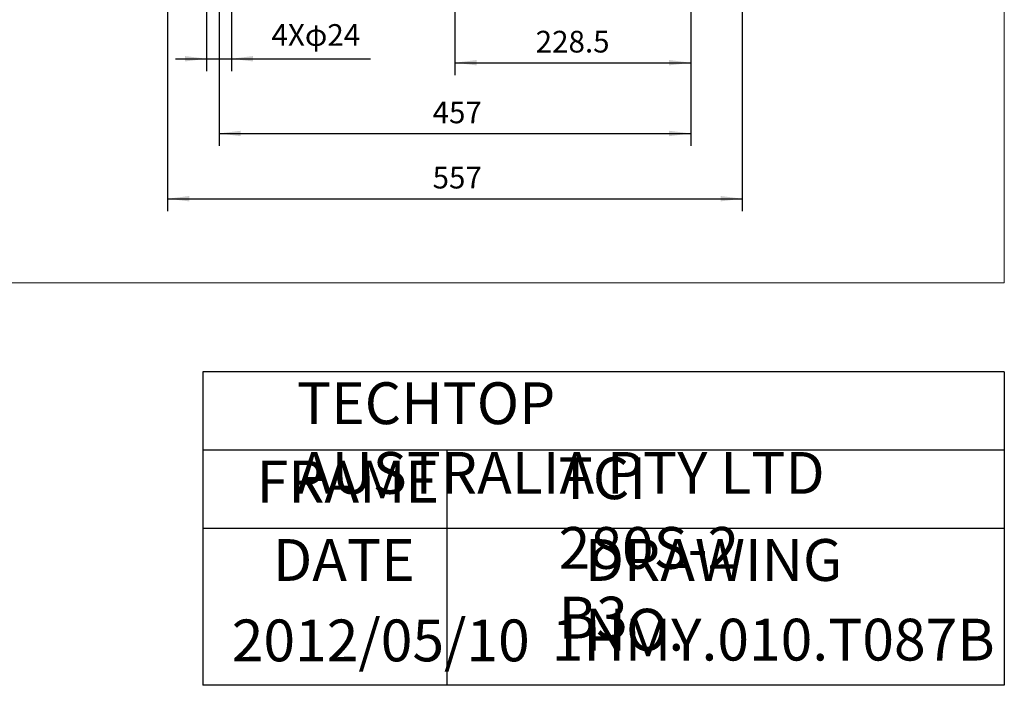
# Model space of a CAD drawing. Units: millimetres. Extents: x -1495 to 699, y -925 to 1006.
# Drawn here: x -255 to 699, y -925 to -280 of the extents above; entities that cross this region are included whole.
import ezdxf

# ---------------------------------------------------------------- set-up
doc = ezdxf.new("R2010")
doc.units = ezdxf.units.MM
doc.layers.get('0').update_dxf_attribs({"lineweight": 0})
doc.layers.add('CAXA3', color=7, linetype='Continuous', lineweight=25)
doc.layers.add('CAXA4', color=3, linetype='Continuous', lineweight=25)
doc.styles.get("Standard").update_dxf_attribs({"font": 'txt', "bigfont": 'gbcbig.shx'})
doc.styles.add('标准', font='txt', dxfattribs={"width": 0.667, "bigfont": 'gbcbig.shx'})
doc.dimstyles.new('ISO-25', dxfattribs={"dimscale": 6, "dimtxt": 3.5, "dimasz": 3.5, "dimexe": 2, "dimexo": 0, "dimgap": 1, "dimtad": 1, "dimdsep": 46, "dimtxsty": 'Standard', "dimcen": 0, "dimdle": 5, "dimazin": 0, "dimtfac": 1, "dimtdec": 3, "dimtofl": 0, "dimtmove": 0, "dimatfit": 3, "dimfxl": 0, "dimarcsym": 0})

# ---------------------------------------------------------------- blocks, each defined once
blk = doc.blocks.new('*D4')
at = {"layer": 'CAXA4', "linetype": 'Continuous', "lineweight": 25}
for points in [[(-61.82, -390.51), (-40.82, -387.89), (-40.82, -393.14)], [(395.18, -390.51), (374.18, -387.89), (374.18, -393.14)]]:
    blk.add_hatch(color=0, dxfattribs=at).paths.add_polyline_path(points, flags=0)
at = {"layer": 'CAXA4', "color": 0, "linetype": 'Continuous', "lineweight": 25}
for p, q in [((-61.82, -228.31), (-61.82, -402.51)), ((395.18, -228.31), (395.18, -402.51)), ((-61.82, -390.51), (395.18, -390.51))]:
    blk.add_line(p, q, dxfattribs=at)
at = {"layer": 'CAXA4', "color": 0, "linetype": 'Continuous', "lineweight": 25, "insert": (145.08, -359.63), "char_height": 21, "attachment_point": 1}
blk.add_mtext('\\fFangSong_GB2312|b0|i0|p0;457', dxfattribs=at)
blk = doc.blocks.new('*D6')
at = {"layer": 'CAXA4', "linetype": 'Continuous', "lineweight": 25}
for points in [[(166.68, -321.97), (187.68, -319.34), (187.68, -324.59)], [(395.18, -321.97), (374.18, -319.34), (374.18, -324.59)]]:
    blk.add_hatch(color=0, dxfattribs=at).paths.add_polyline_path(points, flags=0)
at = {"layer": 'CAXA4', "color": 0, "linetype": 'Continuous', "lineweight": 25}
for p, q in [((166.68, -218.56), (166.68, -333.97)), ((395.18, -228.31), (395.18, -333.97)), ((166.68, -321.97), (395.18, -321.97))]:
    blk.add_line(p, q, dxfattribs=at)
at = {"layer": 'CAXA4', "color": 0, "linetype": 'Continuous', "lineweight": 25, "insert": (244.93, -291.08), "char_height": 21, "attachment_point": 1}
blk.add_mtext('\\fFangSong_GB2312|b0|i0|p0;228.5', dxfattribs=at)
blk = doc.blocks.new('*D7')
at = {"layer": 'CAXA4', "linetype": 'Continuous', "lineweight": 25}
for points in [[(-73.82, -318.12), (-94.82, -315.5), (-94.82, -320.75)], [(-49.82, -318.12), (-28.82, -315.5), (-28.82, -320.75)]]:
    blk.add_hatch(color=0, dxfattribs=at).paths.add_polyline_path(points, flags=0)
at = {"layer": 'CAXA4', "color": 0, "linetype": 'Continuous', "lineweight": 25}
for p, q in [((-73.82, -216.2), (-73.82, -330.12)), ((-49.82, -216.2), (-49.82, -330.12)), ((-103.82, -318.12), (84.79, -318.12))]:
    blk.add_line(p, q, dxfattribs=at)
at = {"layer": 'CAXA4', "color": 0, "linetype": 'Continuous', "lineweight": 25, "insert": (-10.96, -284.61), "char_height": 21, "attachment_point": 1}
blk.add_mtext('4Xφ24', dxfattribs=at)
blk = doc.blocks.new('*D10')
at = {"layer": 'CAXA4', "linetype": 'Continuous', "lineweight": 25}
for points in [[(-111.64, -453.7), (-90.64, -451.07), (-90.64, -456.32)], [(445, -453.7), (424, -451.07), (424, -456.32)]]:
    blk.add_hatch(color=0, dxfattribs=at).paths.add_polyline_path(points, flags=0)
at = {"layer": 'CAXA4', "color": 0, "linetype": 'Continuous', "lineweight": 25}
for p, q in [((-111.64, -187.2), (-111.64, -465.7)), ((445, -216.2), (445, -465.7)), ((-111.64, -453.7), (445, -453.7))]:
    blk.add_line(p, q, dxfattribs=at)
at = {"layer": 'CAXA4', "color": 0, "linetype": 'Continuous', "lineweight": 25, "insert": (145.08, -422.81), "char_height": 21, "attachment_point": 1}
blk.add_mtext('\\fFangSong_GB2312|b0|i0|p0;557', dxfattribs=at)

msp = doc.modelspace()

# ---------------------------------------------------------------- linework, layer by layer
for p, q in [((698.841, -535.134), (698.841, 901.935)), ((-1483.181, -535.134), (698.841, -535.134))]:
    msp.add_line(p, q)
at = {"layer": 'CAXA3', "linetype": 'Continuous', "lineweight": 25}
for p, q in [((698.881, -621.336), (-77.369, -621.336)), ((-77.369, -621.336), (-77.369, -925.086)), ((698.881, -621.336), (698.881, -925.086)), ((698.881, -697.274), (-77.369, -697.274)), ((158.881, -697.274), (158.881, -925.086)), ((698.881, -773.211), (-77.369, -773.211)), ((698.881, -925.086), (-77.369, -925.086))]:
    msp.add_line(p, q, dxfattribs=at)

# ---------------------------------------------------------------- texts
at = {"layer": 'CAXA4', "linetype": 'Continuous', "lineweight": 25, "char_height": 40.5, "attachment_point": 1, "style": '标准'}
for s, insert in [('\\fFangSong_GB2312|b0|i0|p0;TECHTOP AUSTRALIA PTY LTD', (13.667, -631.563)), ('\\fFangSong_GB2312|b0|i0|p0;TCI 280S-2 B3', (267.192, -704.233)), ('\\fFangSong_GB2312|b0|i0|p0;FRAME', (-25.316, -707.5)), ('\\fFangSong_GB2312|b0|i0|p0;DATE', (-9.493, -783.438)), ('\\fFangSong_GB2312|b0|i0|p0;DRAWING NO.', (292.507, -783.438)), ('\\fFangSong_GB2312|b0|i0|p0;2012/05/10', (-49.462, -861.365)), ('\\fFangSong_GB2312|b0|i0|p0;1HMY.010.T087B', (260.452, -860.584))]:
    msp.add_mtext(s, dxfattribs=dict(at, insert=insert))

# ---------------------------------------------------------------- dimensions: what is measured, and where the dimension line sits
at = {"layer": 'CAXA4', "linetype": 'Continuous', "lineweight": 25}
for base, p1, p2, text, picture, middle in [((166.68, -437.196), (-111.644, -187.2), (445.005, -216.2), '557', '*D10', (166.68, -431.196)), ((32.233, -298.999), (-73.82, -216.2), (-49.82, -216.2), '4Xφ24', '*D7', (32.233, -292.999)), ((280.93, -305.47), (166.68, -218.559), (395.18, -228.314), '228.5', '*D6', (280.93, -299.47)), ((166.68, -374.01), (-61.82, -228.314), (395.18, -228.314), '457', '*D4', (166.68, -368.01))]:
    dim = msp.add_linear_dim(base=base, p1=p1, p2=p2, angle=180, text=text, dimstyle='ISO-25', dxfattribs=at)
    dim.commit()
    dim.dimension.update_dxf_attribs({"geometry": picture, "text_midpoint": middle})

doc.saveas('drawing.dxf')
